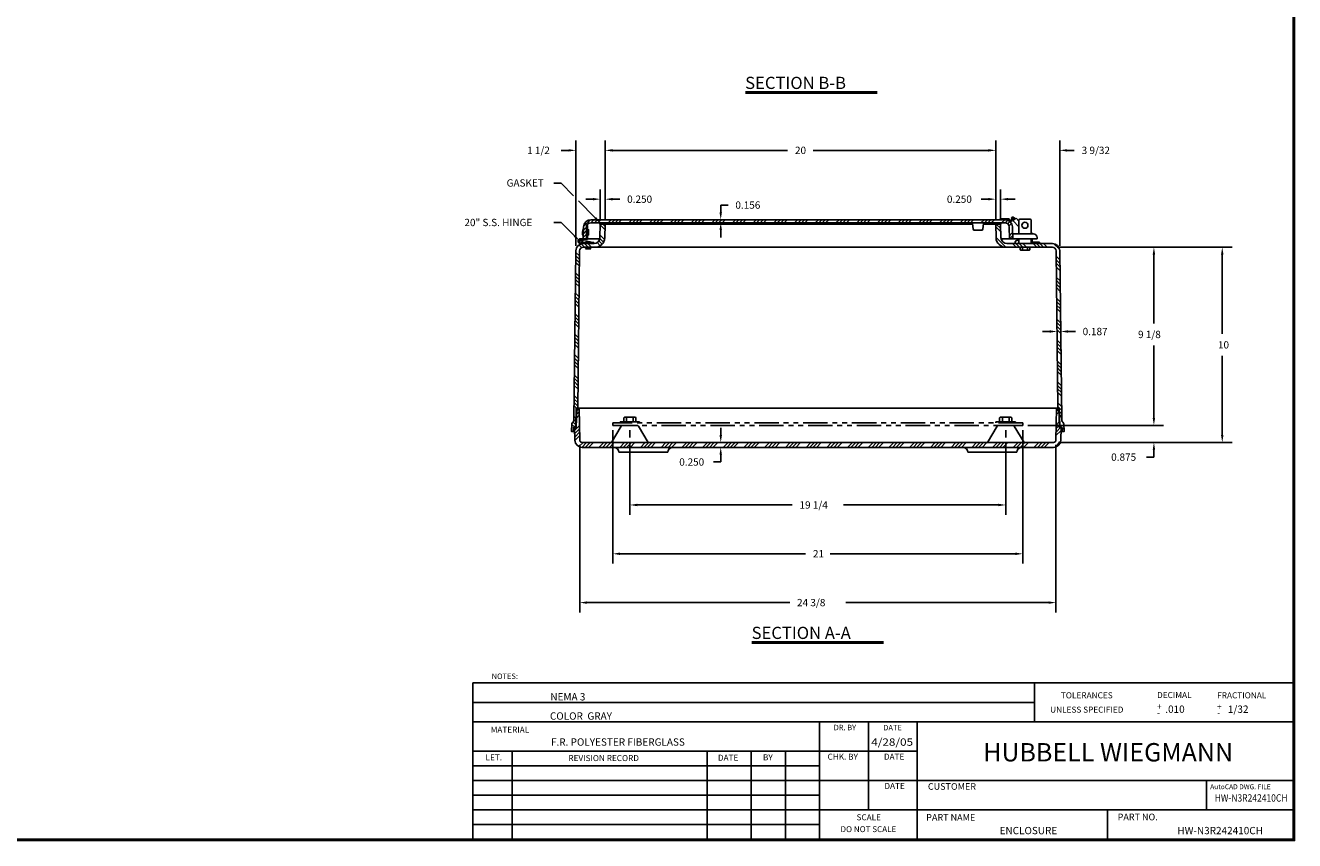
# Model space of a CAD drawing. Extents: x 0 to 128, y 0 to 84.
# Drawn here: x 63 to 128, y 0 to 42 of the extents above; entities that cross this region are included whole.
import ezdxf
from ezdxf.enums import TextEntityAlignment as Align

# ---------------------------------------------------------------- set-up
doc = ezdxf.new("R2010")
doc.units = 0
doc.header["$MEASUREMENT"] = 0
doc.linetypes.add('PHANTOM', pattern=[2.5, 1.25, -0.25, 0.25, -0.25, 0.25, -0.25])
doc.layers.get('0').update_dxf_attribs({"linetype": 'CONTINUOUS'})
for name, color, linetype in [('DIM', 3, 'CONTINUOUS'), ('HATCH', 4, 'CONTINUOUS'), ('TITLE', 1, 'CONTINUOUS')]:
    doc.layers.add(name, color=color, linetype=linetype)
doc.styles.add('COMPLEX', font='ROMANC')
doc.styles.add('ITALIC', font='txt')
doc.styles.add('STYLE1', font='swiss.ttf')
doc.dimstyles.get("Standard").update_dxf_attribs({"dimtxt": 0.18, "dimasz": 0.18, "dimexe": 0.18, "dimexo": 0.0625, "dimgap": 0.09, "dimtad": 0, "dimtih": 1, "dimtoh": 1, "dimdec": 4, "dimzin": 0, "dimdsep": 46, "dimtxsty": 'STANDARD', "dimcen": 0.09, "dimadec": 0, "dimazin": 0, "dimtfac": 1, "dimtdec": 4, "dimtofl": 0, "dimtmove": 0, "dimatfit": 3, "dimfxl": 1, "dimtolj": 1, "dimtzin": 0, "dimarcsym": 0})

# ---------------------------------------------------------------- blocks, each defined once
blk = doc.blocks.new('SBBTX')
for p, q in [((-0.842, 0.02), (0.842, 0.02)), ((-0.842, 0), (0.842, 0))]:
    blk.add_line(p, q)
at = {"style": 'COMPLEX'}
blk.add_text('SECTION B-B', height=0.156, dxfattribs=at).set_placement((-0.846, 0.055))
blk = doc.blocks.new('SAATX')
for p, q in [((-0.842, 0.02), (0.842, 0.02)), ((-0.842, 0), (0.842, 0))]:
    blk.add_line(p, q)
at = {"style": 'COMPLEX'}
blk.add_text('SECTION A-A', height=0.156, dxfattribs=at).set_placement((-0.846, 0.055))
blk = doc.blocks.new('*X10')
at = {"color": 0}
for p, q in [((14.687, 7.085), (14.817, 7.215)), ((39.261, 7.087), (39.389, 7.216)), ((14.677, 6.722), (14.823, 6.868)), ((14.682, 6.904), (14.82, 7.042)), ((39.248, 6.368), (39.407, 6.527)), ((39.257, 6.907), (39.394, 7.044)), ((14.578, 6.093), (14.832, 6.347)), ((14.584, 5.922), (14.835, 6.173)), ((14.59, 5.751), (14.838, 5.999)), ((39.239, 5.828), (39.501, 6.09)), ((39.242, 6.008), (39.461, 6.227)), ((39.245, 6.188), (39.412, 6.355)), ((14.596, 5.581), (14.841, 5.825)), ((14.809, 5.263), (15.023, 5.477)), ((14.95, 5.227), (15.199, 5.477)), ((15.126, 5.227), (15.376, 5.477)), ((15.303, 5.227), (15.553, 5.477)), ((15.833, 5.227), (16.083, 5.477)), ((16.01, 5.227), (16.26, 5.477)), ((16.187, 5.227), (16.437, 5.477)), ((16.364, 5.227), (16.614, 5.477)), ((16.894, 5.227), (17.144, 5.477)), ((17.071, 5.227), (17.321, 5.477)), ((17.247, 5.227), (17.497, 5.477)), ((17.424, 5.227), (17.674, 5.477)), ((17.955, 5.227), (18.205, 5.477)), ((18.131, 5.227), (18.381, 5.477)), ((18.308, 5.227), (18.558, 5.477)), ((18.485, 5.227), (18.735, 5.477)), ((19.015, 5.227), (19.265, 5.477)), ((19.192, 5.227), (19.442, 5.477)), ((19.369, 5.227), (19.619, 5.477)), ((19.546, 5.227), (19.796, 5.477)), ((20.076, 5.227), (20.326, 5.477)), ((20.253, 5.227), (20.503, 5.477)), ((20.429, 5.227), (20.679, 5.477)), ((20.606, 5.227), (20.856, 5.477)), ((21.136, 5.227), (21.386, 5.477)), ((21.313, 5.227), (21.563, 5.477)), ((21.49, 5.227), (21.74, 5.477)), ((21.667, 5.227), (21.917, 5.477)), ((22.197, 5.227), (22.447, 5.477)), ((22.374, 5.227), (22.624, 5.477)), ((22.551, 5.227), (22.801, 5.477)), ((22.727, 5.227), (22.977, 5.477)), ((23.258, 5.227), (23.508, 5.477)), ((23.435, 5.227), (23.685, 5.477)), ((23.611, 5.227), (23.861, 5.477)), ((23.788, 5.227), (24.038, 5.477)), ((24.318, 5.227), (24.568, 5.477)), ((24.495, 5.227), (24.745, 5.477)), ((24.672, 5.227), (24.922, 5.477)), ((24.849, 5.227), (25.099, 5.477)), ((25.379, 5.227), (25.629, 5.477)), ((25.556, 5.227), (25.806, 5.477)), ((25.733, 5.227), (25.983, 5.477)), ((25.909, 5.227), (26.159, 5.477)), ((26.44, 5.227), (26.69, 5.477)), ((26.617, 5.227), (26.867, 5.477)), ((26.793, 5.227), (27.043, 5.477)), ((26.97, 5.227), (27.22, 5.477)), ((27.5, 5.227), (27.75, 5.477)), ((27.677, 5.227), (27.927, 5.477)), ((27.854, 5.227), (28.104, 5.477)), ((28.031, 5.227), (28.281, 5.477)), ((28.561, 5.227), (28.811, 5.477)), ((28.738, 5.227), (28.988, 5.477)), ((28.915, 5.227), (29.165, 5.477)), ((29.091, 5.227), (29.341, 5.477)), ((29.622, 5.227), (29.872, 5.477)), ((29.799, 5.227), (30.049, 5.477)), ((29.975, 5.227), (30.225, 5.477)), ((30.152, 5.227), (30.402, 5.477)), ((30.682, 5.227), (30.932, 5.477)), ((30.859, 5.227), (31.109, 5.477)), ((31.036, 5.227), (31.286, 5.477)), ((31.213, 5.227), (31.463, 5.477)), ((31.743, 5.227), (31.993, 5.477)), ((31.92, 5.227), (32.17, 5.477)), ((32.097, 5.227), (32.347, 5.477)), ((32.273, 5.227), (32.523, 5.477)), ((32.804, 5.227), (33.054, 5.477)), ((32.981, 5.227), (33.231, 5.477)), ((33.157, 5.227), (33.407, 5.477)), ((33.334, 5.227), (33.584, 5.477)), ((33.864, 5.227), (34.114, 5.477)), ((34.041, 5.227), (34.291, 5.477)), ((34.218, 5.227), (34.468, 5.477)), ((34.395, 5.227), (34.645, 5.477)), ((34.925, 5.227), (35.175, 5.477)), ((35.102, 5.227), (35.352, 5.477)), ((35.279, 5.227), (35.529, 5.477)), ((35.455, 5.227), (35.705, 5.477)), ((35.986, 5.227), (36.236, 5.477)), ((36.163, 5.227), (36.413, 5.477)), ((36.339, 5.227), (36.589, 5.477)), ((36.516, 5.227), (36.766, 5.477)), ((37.046, 5.227), (37.296, 5.477)), ((37.223, 5.227), (37.473, 5.477)), ((37.4, 5.227), (37.65, 5.477)), ((37.577, 5.227), (37.827, 5.477)), ((38.107, 5.227), (38.357, 5.477)), ((38.284, 5.227), (38.534, 5.477)), ((38.461, 5.227), (38.711, 5.477)), ((38.637, 5.227), (38.887, 5.477)), ((39.173, 5.232), (39.478, 5.537))]:
    blk.add_line(p, q, dxfattribs=at)
blk = doc.blocks.new('NHINGE')
for p, q in [((0.315, 0.794), (0.315, 0.119)), ((0.365, 0.794), (0.315, 0.794)), ((0.365, 0.794), (0.365, 0.1)), ((0.315, 0.119), (0.003, 0.119)), ((0.334, 0.069), (0.1, 0.069)), ((0.69, -0.121), (0.003, -0.121)), ((0.69, -0.071), (0.1, -0.071)), ((0.69, -0.121), (0.69, -0.071))]:
    blk.add_line(p, q)
for radius in [0.12, 0.0575]:
    blk.add_circle((0.003, -0.001), radius)
blk.add_arc((0.334, 0.1), 0.0312, 270, 0)
blk = doc.blocks.new('*X15')
at = {"color": 0}
for p, q in [((89.586, 31.073), (89.748, 31.235)), ((89.592, 31.256), (89.946, 31.609)), ((89.967, 31.454), (90.123, 31.61)), ((90.144, 31.454), (90.3, 31.61)), ((90.321, 31.454), (90.477, 31.61)), ((90.851, 31.454), (91.007, 31.61)), ((91.028, 31.454), (91.184, 31.61)), ((91.204, 31.454), (91.36, 31.61)), ((91.381, 31.454), (91.537, 31.61)), ((91.912, 31.454), (92.068, 31.61)), ((92.088, 31.454), (92.244, 31.61)), ((92.265, 31.454), (92.421, 31.61)), ((92.442, 31.454), (92.598, 31.61)), ((92.972, 31.454), (93.128, 31.61)), ((93.149, 31.454), (93.305, 31.61)), ((93.326, 31.454), (93.482, 31.61)), ((93.503, 31.454), (93.659, 31.61)), ((94.033, 31.454), (94.189, 31.61)), ((94.21, 31.454), (94.366, 31.61)), ((94.386, 31.454), (94.542, 31.61)), ((94.563, 31.454), (94.719, 31.61)), ((95.094, 31.454), (95.25, 31.61)), ((95.27, 31.454), (95.426, 31.61)), ((95.447, 31.454), (95.603, 31.61)), ((95.624, 31.454), (95.78, 31.61)), ((96.154, 31.454), (96.31, 31.61)), ((96.331, 31.454), (96.487, 31.61)), ((96.508, 31.454), (96.664, 31.61)), ((96.685, 31.454), (96.841, 31.61)), ((97.215, 31.454), (97.371, 31.61)), ((97.392, 31.454), (97.548, 31.61)), ((97.568, 31.454), (97.724, 31.61)), ((97.745, 31.454), (97.901, 31.61)), ((98.276, 31.454), (98.432, 31.61)), ((98.452, 31.454), (98.608, 31.61)), ((98.629, 31.454), (98.785, 31.61)), ((98.806, 31.454), (98.962, 31.61)), ((99.336, 31.454), (99.492, 31.61)), ((99.513, 31.454), (99.669, 31.61)), ((99.69, 31.454), (99.846, 31.61)), ((99.867, 31.454), (100.023, 31.61)), ((100.397, 31.454), (100.553, 31.61)), ((100.574, 31.454), (100.73, 31.61)), ((100.75, 31.454), (100.906, 31.61)), ((100.927, 31.454), (101.083, 31.61)), ((101.458, 31.454), (101.614, 31.61)), ((101.634, 31.454), (101.79, 31.61)), ((101.811, 31.454), (101.967, 31.61)), ((101.988, 31.454), (102.144, 31.61)), ((102.518, 31.454), (102.674, 31.61)), ((102.695, 31.454), (102.851, 31.61)), ((102.872, 31.454), (103.028, 31.61)), ((103.049, 31.454), (103.205, 31.61)), ((103.579, 31.454), (103.735, 31.61)), ((103.756, 31.454), (103.912, 31.61)), ((103.932, 31.454), (104.088, 31.61)), ((104.109, 31.454), (104.265, 31.61)), ((104.64, 31.454), (104.796, 31.61)), ((104.816, 31.454), (104.972, 31.61)), ((104.993, 31.454), (105.149, 31.61)), ((105.17, 31.454), (105.326, 31.61)), ((105.7, 31.454), (105.856, 31.61)), ((105.877, 31.454), (106.033, 31.61)), ((106.054, 31.454), (106.21, 31.61)), ((106.231, 31.454), (106.387, 31.61)), ((106.761, 31.454), (106.917, 31.61)), ((106.938, 31.454), (107.094, 31.61)), ((107.114, 31.454), (107.27, 31.61)), ((107.291, 31.454), (107.447, 31.61)), ((107.822, 31.454), (107.978, 31.61)), ((107.998, 31.454), (108.154, 31.61)), ((108.175, 31.454), (108.331, 31.61)), ((108.352, 31.454), (108.508, 31.61)), ((108.882, 31.454), (109.038, 31.61)), ((109.059, 31.454), (109.215, 31.61)), ((109.236, 31.454), (109.392, 31.61)), ((109.412, 31.454), (109.568, 31.61)), ((109.943, 31.454), (110.099, 31.61)), ((110.12, 31.454), (110.276, 31.61)), ((110.296, 31.454), (110.452, 31.61)), ((110.473, 31.454), (110.629, 31.61)), ((111.003, 31.454), (111.159, 31.61)), ((111.18, 31.454), (111.311, 31.584)), ((111.31, 31.407), (111.421, 31.518)), ((111.382, 31.303), (111.501, 31.421)), ((89.573, 30.706), (89.744, 30.878)), ((89.579, 30.89), (89.746, 31.056)), ((111.397, 30.787), (111.56, 30.95)), ((111.421, 30.634), (111.566, 30.779))]:
    blk.add_line(p, q, dxfattribs=at)
blk = doc.blocks.new('*D16')
at = {"color": 0, "linetype": 'ByBlock'}
for p, q in [((90.448, 31.64), (90.448, 33.162)), ((90.698, 31.64), (90.698, 33.162)), ((90.073, 32.662), (89.698, 32.662)), ((91.073, 32.662), (91.448, 32.662))]:
    blk.add_line(p, q, dxfattribs=at)
for points in [[(90.073, 32.599), (90.073, 32.724), (90.448, 32.662)], [(91.073, 32.599), (91.073, 32.724), (90.698, 32.662)]]:
    blk.add_solid(points, dxfattribs=at)
blk.add_text('0.250', height=0.375, dxfattribs=at).set_placement((91.823, 32.474))
blk = doc.blocks.new('*D17')
at = {"color": 0, "linetype": 'ByBlock'}
for p, q in [((110.698, 31.64), (110.698, 33.162)), ((110.948, 31.64), (110.948, 33.162)), ((110.323, 32.662), (109.948, 32.662)), ((111.323, 32.662), (111.698, 32.662))]:
    blk.add_line(p, q, dxfattribs=at)
for points in [[(110.323, 32.599), (110.323, 32.724), (110.698, 32.662)], [(111.323, 32.599), (111.323, 32.724), (110.948, 32.662)]]:
    blk.add_solid(points, dxfattribs=at)
blk.add_text('0.250', height=0.375, dxfattribs=at).set_placement((108.198, 32.474))
blk = doc.blocks.new('*D46')
at = {"color": 0, "linetype": 'ByBlock'}
for p, q in [((89.198, 30.458), (89.198, 35.85)), ((90.698, 31.828), (90.698, 35.85)), ((88.823, 35.35), (88.448, 35.35)), ((91.073, 35.35), (91.448, 35.35))]:
    blk.add_line(p, q, dxfattribs=at)
for points in [[(88.823, 35.287), (88.823, 35.412), (89.198, 35.35)], [(91.073, 35.287), (91.073, 35.412), (90.698, 35.35)]]:
    blk.add_solid(points, dxfattribs=at)
blk.add_text('1 1/2', height=0.375, dxfattribs=at).set_placement((86.698, 35.162))
blk = doc.blocks.new('*D45')
at = {"color": 0, "linetype": 'ByBlock'}
for p, q in [((90.698, 31.828), (90.698, 35.85)), ((110.698, 31.828), (110.698, 35.85)), ((91.073, 35.35), (100.042, 35.35)), ((110.323, 35.35), (101.354, 35.35))]:
    blk.add_line(p, q, dxfattribs=at)
for points in [[(91.073, 35.287), (91.073, 35.412), (90.698, 35.35)], [(110.323, 35.287), (110.323, 35.412), (110.698, 35.35)]]:
    blk.add_solid(points, dxfattribs=at)
blk.add_text('20', height=0.375, dxfattribs=at).set_placement((100.417, 35.162))
blk = doc.blocks.new('*D49')
at = {"color": 0, "linetype": 'ByBlock'}
for p, q in [((91.961, 20.39), (91.961, 16.689)), ((111.211, 20.39), (111.211, 16.689)), ((92.336, 17.189), (100.273, 17.189)), ((110.836, 17.189), (102.898, 17.189))]:
    blk.add_line(p, q, dxfattribs=at)
for points in [[(92.336, 17.127), (92.336, 17.252), (91.961, 17.189)], [(110.836, 17.127), (110.836, 17.252), (111.211, 17.189)]]:
    blk.add_solid(points, dxfattribs=at)
blk.add_text('19 1/4', height=0.375, dxfattribs=at).set_placement((100.648, 17.002))
blk = doc.blocks.new('*D51')
at = {"color": 0, "linetype": 'ByBlock'}
for p, q in [((89.391, 20.261), (89.391, 11.689)), ((113.781, 20.261), (113.781, 11.689)), ((89.766, 12.189), (100.148, 12.189)), ((113.406, 12.189), (103.023, 12.189))]:
    blk.add_line(p, q, dxfattribs=at)
for points in [[(89.766, 12.127), (89.766, 12.252), (89.391, 12.189)], [(113.406, 12.127), (113.406, 12.252), (113.781, 12.189)]]:
    blk.add_solid(points, dxfattribs=at)
blk.add_text('24 3/8', height=0.375, dxfattribs=at).set_placement((100.523, 12.002))
blk = doc.blocks.new('*D47')
at = {"color": 0, "linetype": 'ByBlock'}
for p, q in [((113.849, 30.39), (122.8, 30.39)), ((122.3, 30.015), (122.3, 25.953)), ((122.3, 20.765), (122.3, 24.828)), ((113.906, 20.39), (122.8, 20.39))]:
    blk.add_line(p, q, dxfattribs=at)
for points in [[(122.362, 30.015), (122.237, 30.015), (122.3, 30.39)], [(122.362, 20.765), (122.237, 20.765), (122.3, 20.39)]]:
    blk.add_solid(points, dxfattribs=at)
blk.add_text('10', height=0.375, dxfattribs=at).set_placement((122.081, 25.203))
blk = doc.blocks.new('*D50')
at = {"color": 0, "linetype": 'ByBlock'}
for p, q in [((91.086, 21.015), (91.086, 14.189)), ((112.086, 21.015), (112.086, 14.189)), ((91.461, 14.689), (100.961, 14.689)), ((111.711, 14.689), (102.211, 14.689))]:
    blk.add_line(p, q, dxfattribs=at)
for points in [[(91.461, 14.627), (91.461, 14.752), (91.086, 14.689)], [(111.711, 14.627), (111.711, 14.752), (112.086, 14.689)]]:
    blk.add_solid(points, dxfattribs=at)
blk.add_text('21', height=0.375, dxfattribs=at).set_placement((101.336, 14.502))
blk = doc.blocks.new('*D48')
at = {"color": 0, "linetype": 'ByBlock'}
for p, q in [((113.849, 30.39), (119.3, 30.39)), ((118.8, 30.015), (118.8, 26.484)), ((118.8, 21.64), (118.8, 25.359)), ((112.336, 21.265), (119.3, 21.265))]:
    blk.add_line(p, q, dxfattribs=at)
for points in [[(118.862, 30.015), (118.737, 30.015), (118.8, 30.39)], [(118.862, 21.64), (118.737, 21.64), (118.8, 21.265)]]:
    blk.add_solid(points, dxfattribs=at)
blk.add_text('9 1/8', height=0.375, dxfattribs=at).set_placement((117.987, 25.734))
blk = doc.blocks.new('*D28')
at = {"color": 0, "linetype": 'ByBlock'}
for p, q in [((118.8, 21.64), (118.8, 22.015)), ((112.336, 21.265), (119.3, 21.265)), ((113.906, 20.39), (119.3, 20.39)), ((118.8, 19.64), (118.425, 19.64)), ((118.8, 20.015), (118.8, 19.64))]:
    blk.add_line(p, q, dxfattribs=at)
for points in [[(118.862, 21.64), (118.737, 21.64), (118.8, 21.265)], [(118.862, 20.015), (118.737, 20.015), (118.8, 20.39)]]:
    blk.add_solid(points, dxfattribs=at)
blk.add_text('0.875', height=0.375, dxfattribs=at).set_placement((116.612, 19.452))
blk = doc.blocks.new('*X21')
at = {"color": 0}
for p, q in [((90.69, 31.286), (90.447, 31.529)), ((90.695, 31.458), (90.575, 31.578)), ((89.641, 30.39), (89.468, 30.563)), ((89.818, 30.39), (89.63, 30.578)), ((89.995, 30.39), (89.807, 30.578)), ((90.447, 30.468), (90.287, 30.628)), ((90.544, 30.548), (90.376, 30.716)), ((90.618, 30.65), (90.426, 30.843)), ((90.667, 30.778), (90.433, 31.012)), ((89.38, 29.767), (89.195, 29.952)), ((89.382, 29.942), (89.197, 30.127)), ((89.486, 30.369), (89.35, 30.504)), ((89.376, 29.418), (89.191, 29.603)), ((89.378, 29.593), (89.193, 29.778)), ((89.366, 28.544), (89.18, 28.73)), ((89.368, 28.719), (89.183, 28.904)), ((89.37, 28.894), (89.185, 29.079)), ((89.357, 27.846), (89.172, 28.031)), ((89.364, 28.37), (89.178, 28.555)), ((89.351, 27.322), (89.166, 27.507)), ((89.353, 27.496), (89.168, 27.681)), ((89.355, 27.671), (89.17, 27.856)), ((89.343, 26.623), (89.158, 26.808)), ((89.345, 26.797), (89.16, 26.983)), ((89.339, 26.273), (89.154, 26.458)), ((89.341, 26.448), (89.156, 26.633)), ((89.326, 25.225), (89.141, 25.41)), ((89.328, 25.4), (89.143, 25.585)), ((89.33, 25.575), (89.145, 25.76)), ((89.332, 25.749), (89.147, 25.934)), ((89.318, 24.526), (89.133, 24.711)), ((89.32, 24.701), (89.135, 24.886)), ((89.314, 24.177), (89.129, 24.362)), ((89.316, 24.352), (89.131, 24.537)), ((89.303, 23.304), (89.118, 23.488)), ((89.305, 23.478), (89.12, 23.663)), ((89.307, 23.653), (89.122, 23.838)), ((89.295, 22.605), (89.11, 22.79)), ((89.301, 23.129), (89.116, 23.314)), ((89.229, 22.14), (89.104, 22.266)), ((89.291, 22.255), (89.106, 22.44)), ((89.293, 22.43), (89.108, 22.615)), ((89.193, 21.469), (89.095, 21.567)), ((89.199, 21.64), (89.098, 21.741)), ((89.137, 21.171), (88.98, 21.329)), ((89.187, 21.298), (89.051, 21.435))]:
    blk.add_line(p, q, dxfattribs=at)
blk = doc.blocks.new('*X22')
at = {"color": 0}
for p, q in [((110.959, 31.17), (110.702, 31.426)), ((110.954, 31.351), (110.727, 31.578)), ((110.949, 31.533), (110.904, 31.578)), ((111.208, 30.391), (110.716, 30.882)), ((110.961, 30.461), (110.787, 30.635)), ((111.738, 30.39), (111.551, 30.578)), ((111.915, 30.39), (111.727, 30.578)), ((112.092, 30.39), (111.904, 30.578)), ((112.268, 30.39), (112.081, 30.578)), ((112.799, 30.39), (112.611, 30.578)), ((112.975, 30.39), (112.788, 30.578)), ((113.152, 30.39), (112.965, 30.578)), ((113.329, 30.39), (113.142, 30.578)), ((113.965, 30.285), (113.681, 30.569)), ((113.979, 29.74), (113.789, 29.93)), ((113.981, 29.561), (113.792, 29.751)), ((113.983, 29.382), (113.794, 29.572)), ((113.986, 29.204), (113.796, 29.393)), ((113.992, 28.667), (113.802, 28.856)), ((113.994, 28.488), (113.804, 28.678)), ((113.996, 28.309), (113.807, 28.499)), ((113.998, 28.13), (113.809, 28.32)), ((114.005, 27.593), (113.815, 27.783)), ((114.007, 27.415), (113.817, 27.604)), ((114.009, 27.236), (113.819, 27.425)), ((114.011, 27.057), (113.822, 27.246)), ((114.017, 26.52), (113.828, 26.71)), ((114.02, 26.341), (113.83, 26.531)), ((114.022, 26.162), (113.832, 26.352)), ((114.024, 25.983), (113.834, 26.173)), ((114.03, 25.447), (113.841, 25.636)), ((114.032, 25.268), (113.843, 25.457)), ((114.034, 25.089), (113.845, 25.278)), ((114.037, 24.91), (113.847, 25.099)), ((114.043, 24.373), (113.854, 24.563)), ((114.045, 24.194), (113.856, 24.384)), ((114.047, 24.015), (113.858, 24.205)), ((114.049, 23.837), (113.86, 24.026)), ((114.056, 23.3), (113.866, 23.489)), ((114.058, 23.121), (113.868, 23.31)), ((114.06, 22.942), (113.871, 23.131)), ((114.062, 22.763), (113.873, 22.952)), ((114.068, 22.226), (113.879, 22.416)), ((114.071, 22.048), (113.881, 22.237)), ((114.073, 21.869), (113.961, 21.981)), ((114.075, 21.69), (113.967, 21.797)), ((114.079, 21.155), (113.995, 21.239)), ((114.202, 21.032), (114.098, 21.136)), ((114.105, 20.952), (114.105, 20.953))]:
    blk.add_line(p, q, dxfattribs=at)
blk = doc.blocks.new('*D25')
at = {"color": 0, "linetype": 'ByBlock'}
for p, q in [((96.615, 20.765), (96.615, 21.14)), ((96.865, 20.39), (97.115, 20.39)), ((96.615, 19.765), (96.615, 19.39)), ((96.865, 20.14), (97.115, 20.14)), ((96.615, 19.39), (96.24, 19.39))]:
    blk.add_line(p, q, dxfattribs=at)
for points in [[(96.677, 20.765), (96.552, 20.765), (96.615, 20.39)], [(96.677, 19.765), (96.552, 19.765), (96.615, 20.14)]]:
    blk.add_solid(points, dxfattribs=at)
blk.add_text('0.250', height=0.375, dxfattribs=at).set_placement((94.49, 19.202))
blk = doc.blocks.new('*D26')
at = {"color": 0, "linetype": 'ByBlock'}
for p, q in [((96.615, 32.173), (96.615, 32.548)), ((96.615, 32.548), (96.99, 32.548)), ((96.615, 31.267), (96.615, 30.892)), ((96.865, 31.798), (97.115, 31.798)), ((96.865, 31.642), (97.115, 31.642))]:
    blk.add_line(p, q, dxfattribs=at)
for points in [[(96.677, 32.173), (96.552, 32.173), (96.615, 31.798)], [(96.677, 31.267), (96.552, 31.267), (96.615, 31.642)]]:
    blk.add_solid(points, dxfattribs=at)
blk.add_text('0.156', height=0.375, dxfattribs=at).set_placement((97.365, 32.36))
blk = doc.blocks.new('*D27')
at = {"color": 0, "linetype": 'ByBlock'}
for p, q in [((113.464, 25.804), (113.089, 25.804)), ((113.839, 25.554), (113.839, 25.304)), ((114.026, 25.554), (114.026, 25.304)), ((114.401, 25.804), (114.776, 25.804))]:
    blk.add_line(p, q, dxfattribs=at)
for points in [[(113.464, 25.742), (113.464, 25.867), (113.839, 25.804)], [(114.401, 25.742), (114.401, 25.867), (114.026, 25.804)]]:
    blk.add_solid(points, dxfattribs=at)
blk.add_text('0.187', height=0.375, dxfattribs=at).set_placement((115.151, 25.617))
blk = doc.blocks.new('*D52')
at = {"color": 0, "linetype": 'ByBlock'}
for p, q in [((110.698, 31.828), (110.698, 35.85)), ((113.974, 30.458), (113.974, 35.85)), ((110.323, 35.35), (109.948, 35.35)), ((114.349, 35.35), (114.724, 35.35))]:
    blk.add_line(p, q, dxfattribs=at)
for points in [[(110.323, 35.287), (110.323, 35.412), (110.698, 35.35)], [(114.349, 35.287), (114.349, 35.412), (113.974, 35.35)]]:
    blk.add_solid(points, dxfattribs=at)
blk.add_text('3 9/32', height=0.375, dxfattribs=at).set_placement((115.099, 35.162))

msp = doc.modelspace()

# ---------------------------------------------------------------- linework, layer by layer
for p, q in [((113.48218, 31.87358), (113.52183, 31.91351)), ((113.48218, 31.87358), (113.51786, 31.83856)), ((113.51786, 31.83856), (113.55535, 31.87631)), ((113.64769, 31.79403), (113.57762, 31.87522)), ((113.59285, 31.74459), (113.74146, 31.87856)), ((113.68487, 31.82755), (113.61461, 31.90897)), ((113.87613, 31.72888), (113.74146, 31.87856)), ((92.40607, 31.62085), (92.40309, 31.64198)), ((92.44126, 31.57793), (92.40607, 31.62085)), ((92.69134, 31.57793), (92.72653, 31.62085)), ((92.69134, 31.57793), (111.5076, 31.57793)), ((92.72653, 31.62085), (92.7295, 31.64198)), ((111.52874, 31.32428), (111.50704, 31.58467)), ((111.59103, 31.26698), (111.97601, 31.26698)), ((112.03829, 31.32428), (112.05999, 31.58467)), ((112.05943, 31.57793), (112.69143, 31.57793)), ((112.65624, 31.62085), (112.65327, 31.64198)), ((112.69143, 31.57793), (112.65624, 31.62085)), ((112.91807, 31.84798), (112.91807, 31.79798)), ((112.91807, 31.84798), (113.35562, 31.84798)), ((112.91807, 31.79798), (113.33521, 31.79798)), ((112.94152, 31.57793), (112.97671, 31.62085)), ((112.97671, 31.62085), (112.97968, 31.64198)), ((113.38687, 31.80535), (113.38687, 31.81673)), ((113.49862, 31.79798), (113.53385, 31.83751)), ((113.55718, 31.84798), (113.56567, 31.84798)), ((113.56823, 31.79798), (113.5817, 31.81601)), ((113.87613, 31.4344), (113.59285, 31.74459)), ((113.87613, 31.78848), (113.87613, 31.07248)), ((114.46113, 31.82848), (113.91613, 31.82848)), ((114.50113, 31.78848), (114.50113, 31.07248)), ((91.62816, 30.63248), (92.00316, 30.63248)), ((91.7857, 30.82248), (92.41568, 30.82248)), ((112.96709, 30.82248), (113.39166, 30.82248)), ((113.56427, 30.82248), (114.81185, 30.82248)), ((113.61585, 31.07248), (114.62446, 31.07248)), ((113.68015, 30.65048), (113.68015, 30.57848)), ((113.87613, 30.78318), (113.70699, 30.69479)), ((113.87613, 30.82248), (113.87613, 30.57793)), ((114.58679, 31.07248), (114.50113, 31.16668)), ((114.50113, 30.82248), (114.50113, 30.57793)), ((114.55515, 30.82248), (114.55515, 30.57848)), ((114.55515, 30.65048), (114.93015, 30.65048)), ((114.81185, 30.89152), (114.81185, 30.82248)), ((114.93015, 30.65048), (114.93015, 30.57848)), ((91.56632, 30.39043), (92.12098, 30.39043)), ((91.68266, 30.31043), (91.71412, 30.34991)), ((91.68266, 30.31043), (91.94866, 30.31043)), ((91.71412, 30.34991), (91.72266, 30.39043)), ((91.91804, 30.35534), (91.90866, 30.39043)), ((91.94866, 30.31043), (91.91804, 30.35534)), ((92.1732, 30.39043), (113.20958, 30.39043)), ((113.93863, 30.39043), (113.93863, 30.25043)), ((113.93863, 30.39043), (114.43863, 30.39043)), ((113.93863, 30.25043), (113.95863, 30.23043)), ((113.95863, 30.23043), (114.41863, 30.23043)), ((114.03863, 30.23043), (114.05863, 30.25043)), ((114.05863, 30.39043), (114.05863, 30.25043)), ((114.05863, 30.25043), (114.07863, 30.23043)), ((114.29863, 30.23043), (114.31863, 30.25043)), ((114.31863, 30.39043), (114.31863, 30.25043)), ((114.31863, 30.25043), (114.33863, 30.23043)), ((114.41863, 30.23043), (114.43863, 30.25043)), ((114.43863, 30.39043), (114.43863, 30.25043)), ((91.28256, 22.13993), (115.87578, 22.13993)), ((91.35587, 22.13993), (115.80246, 22.13993)), ((93.67292, 21.68494), (93.64167, 21.65369)), ((93.64167, 21.44994), (93.64167, 21.65369)), ((93.67292, 21.68494), (94.23542, 21.68494)), ((93.78417, 21.44994), (93.78417, 21.68494)), ((94.12417, 21.44994), (94.12417, 21.68494)), ((94.26667, 21.65369), (94.23542, 21.68494)), ((94.26667, 21.44994), (94.26667, 21.65369)), ((112.92292, 21.68494), (112.89167, 21.65369)), ((112.89167, 21.44994), (112.89167, 21.65369)), ((112.92292, 21.68494), (113.48542, 21.68494)), ((113.03417, 21.44994), (113.03417, 21.68494)), ((113.37417, 21.44994), (113.37417, 21.68494)), ((113.51667, 21.65369), (113.48542, 21.68494)), ((113.51667, 21.44994), (113.51667, 21.65369)), ((93.51667, 21.23345), (93.01667, 20.38994)), ((93.45417, 21.44994), (94.45417, 21.44994)), ((93.45417, 21.38994), (93.45417, 21.44994)), ((93.57094, 21.26494), (94.3374, 21.26494)), ((94.39166, 21.23345), (94.89167, 20.38994)), ((94.45417, 21.38994), (94.45417, 21.44994)), ((112.76667, 21.23345), (112.26667, 20.38994)), ((112.70417, 21.44994), (113.70417, 21.44994)), ((112.70417, 21.38994), (112.70417, 21.44994)), ((112.82094, 21.26494), (113.5874, 21.26494)), ((113.64166, 21.23345), (114.14167, 20.38994)), ((113.70417, 21.38994), (113.70417, 21.44994)), ((93.39167, 19.88994), (95.89167, 19.88994)), ((111.26667, 19.88994), (113.76667, 19.88994))]:
    msp.add_line(p, q)
for points in [[(92.67289, 30.87298, -0.40402623), (92.1732, 30.39043), (91.56632, 30.39043, 0.41025489), (91.37884, 30.20547), (91.28256, 22.13993), (91.20983, 22.13993), (91.17891, 21.25454), (91.1214, 21.15493), (91.06737, 21.15493), (91.06029, 20.95243), (90.96023, 20.95243), (90.97367, 21.33721, -0.21651512), (90.99669, 21.38351, 0.22211511), (91.08889, 21.57404), (91.19136, 30.208, -0.41025489), (91.56632, 30.57793), (92.11066, 30.57793, 0.40402623), (92.42297, 30.87952), (92.44126, 31.57793), (92.69134, 31.57793), (92.67288, 30.87298)], [(112.70988, 30.87298, 0.40402623), (113.20958, 30.39043), (115.59205, 30.39043, -0.41025489), (115.77953, 30.20547), (115.87578, 22.13993), (115.94851, 22.13993), (115.97942, 21.25454), (116.03693, 21.15493), (116.09097, 21.15493), (116.09804, 20.95243), (116.1981, 20.95243), (116.18466, 21.33721, 0.21651512), (116.16164, 21.38351, -0.22211511), (116.06945, 21.57404), (115.96701, 30.208, 0.41025489), (115.59205, 30.57793), (113.27211, 30.57793, -0.40402623), (112.95981, 30.87952), (112.94152, 31.57793), (112.69143, 31.57793), (112.70989, 30.87298)], [(115.95467, 21.13994), (115.97451, 21.13994), (116.04533, 21.13994), (116.02304, 20.50186, -0.40402623), (115.64827, 20.13994), (91.51006, 20.13994, -0.40402623), (91.13529, 20.50186), (91.11302, 21.1397), (91.20366, 21.1397), (91.22985, 22.13993), (91.35587, 22.13993), (91.38431, 20.51104, 0.40509209), (91.50925, 20.38994), (115.64909, 20.38994, 0.40509209), (115.77403, 20.51104), (115.80246, 22.13993), (115.92848, 22.13993), (115.95466, 21.13994)]]:
    msp.add_lwpolyline(points, format="xyb")
msp.add_lwpolyline([(113.16741, 31.64198, -0.41165989), (113.3864, 31.42489), (113.39166, 30.82248), (113.56427, 30.82248), (113.54284, 31.43606, 0.40402623), (113.16807, 31.79798), (91.96009, 31.79798, 0.40402623), (91.58532, 31.43606), (91.56389, 30.82248), (91.7357, 30.82248), (91.74096, 31.42489, -0.41165989), (91.95995, 31.64198)], format="xyb", close=True)
msp.add_lwpolyline([(91.7857, 31.24945), (91.79897, 31.25299), (91.84388, 31.28362), (91.84388, 31.01762), (91.80439, 31.04908), (91.7857, 31.05302)])
at = {"linetype": 'PHANTOM'}
msp.add_lwpolyline([(114.07917, 21.38994), (93.07917, 21.38994), (93.07917, 21.26494), (114.07917, 21.26494)], close=True, dxfattribs=at)
msp.add_circle((114.18863, 31.51598), 0.156)
for centre, radius, start, end in [((113.56618, 31.86947), 0.0625, 39.2003082, 135.1995346), ((113.566, 31.86574), 0.015, 39.2003082, 135.1995346), ((91.90176, 31.14087), 0.37656, 148.1358913, 207.8641087), ((111.44476, 31.57948), 0.0625, 4.7636417, 90), ((111.59103, 31.32948), 0.0625, 184.7636417, 270), ((111.97601, 31.32948), 0.0625, 270, 355.2363583), ((112.12228, 31.57948), 0.0625, 90, 175.2363583), ((113.45172, 31.84644), 0.12619, 202.5850966, 337.4149034), ((113.35562, 31.81673), 0.03125, 0, 90), ((113.40687, 31.80535), 0.02, 180, 224.3426801), ((113.44274, 31.84041), 0.07016, 224.3426801, 322.7842876), ((113.55718, 31.81673), 0.03125, 90, 138.2981988), ((113.56567, 31.82798), 0.02, 323.2523298, 90), ((113.91613, 31.78848), 0.04, 90, 180), ((114.46113, 31.78848), 0.04, 360, 90), ((91.81566, 30.30591), 0.37656, 60.1371656, 119.8628344), ((113.61585, 31.13498), 0.0625, 182, 270), ((113.73015, 30.65048), 0.05, 117.5918496, 180), ((114.62446, 30.88498), 0.1875, 2, 90), ((93.57094, 21.20244), 0.0625, 90, 150.2551187), ((94.3374, 21.20244), 0.0625, 29.7448813, 90), ((112.82094, 21.20244), 0.0625, 90, 150.2551187), ((113.5874, 21.20244), 0.0625, 29.7448813, 90), ((93.14167, 19.88994), 0.25, 360, 90), ((96.14167, 19.88994), 0.25, 90, 180), ((111.01667, 19.88994), 0.25, 360, 90), ((114.01667, 19.88994), 0.25, 90, 180)]:
    msp.add_arc(centre, radius, start, end)
at = {"layer": 'DIM'}
for p, q in [((90.43422, 33.66312), (90.05922, 33.66312)), ((91.06636, 33.02274), (90.43422, 33.66312)), ((91.19136, 30.458), (91.19136, 33.6578)), ((92.18532, 31.88921), (91.31636, 32.76949)), ((90.43225, 31.65907), (90.05725, 31.65907)), ((91.12529, 30.9675), (90.43225, 31.65907)), ((93.95417, 21.01494), (93.95417, 20.63994)), ((113.20417, 21.01494), (113.20417, 20.63994))]:
    msp.add_line(p, q, dxfattribs=at)
for points in [[(92.2298, 31.93311), (92.14084, 31.8453), (92.44876, 31.62233)], [(91.16944, 31.01174), (91.08114, 30.92326), (91.39074, 30.70261)]]:
    msp.add_solid(points, dxfattribs=at)
at = {"layer": 'TITLE'}
for p, q in [((85.92, 8.08), (85.92, 0.08)), ((127.92, 8.08), (85.92, 8.08)), ((114.67, 7.08), (85.92, 7.08)), ((127.92, 6.08), (85.92, 6.08)), ((103.67, 6.08), (103.67, 0.08)), ((108.67, 4.58), (85.92, 4.58)), ((87.92, 4.58), (87.92, 0.08)), ((97.92, 4.58), (97.92, 0.08)), ((100.17, 4.58), (100.17, 0.08)), ((101.92, 4.58), (101.92, 0.08)), ((103.67, 3.83), (85.92, 3.83)), ((108.67, 3.08), (85.92, 3.08)), ((103.67, 2.33), (85.92, 2.33)), ((127.92, 1.58), (85.92, 1.58)), ((103.67, 0.83), (85.92, 0.83))]:
    msp.add_line(p, q, dxfattribs=at)
at = {"layer": 'TITLE', "color": 1}
for p, q in [((114.67, 8.08), (114.67, 6.08)), ((106.17, 6.08), (106.17, 1.58)), ((108.67, 6.08), (108.67, 0.08)), ((127.92, 3.08), (108.67, 3.08)), ((123.48959, 1.58), (123.48959, 3.08)), ((118.42, 1.58), (118.42, 0.08))]:
    msp.add_line(p, q, dxfattribs=at)
at = {"layer": 'TITLE'}
for points in [[(128, 83.5), (0, 83.5), (0, 0), (128, 0)], [(127.96, 83.46), (0.04, 83.46), (0.04, 0.04), (127.96, 0.04)], [(127.92, 83.42), (0.08, 83.42), (0.08, 0.08), (127.92, 0.08)]]:
    msp.add_lwpolyline(points, close=True, dxfattribs=at)

# ---------------------------------------------------------------- block references
msp.add_blockref('NHINGE', (91.42058, 30.70336))
at = {"layer": 'DIM', "xscale": 4, "yscale": 4, "zscale": 4}
for name, p in [('SBBTX', (103.24455, 38.27316)), ('SAATX', (103.57469, 10.10662))]:
    msp.add_blockref(name, p, dxfattribs=at)
at = {"layer": 'HATCH'}
for name, p in [('*X21', (1.99333, 0)), ('*X15', (1.99333, 0.188)), ('*X22', (1.99333, 0)), ('*X10', (76.53939, 14.91335))]:
    msp.add_blockref(name, p, dxfattribs=at)

# ---------------------------------------------------------------- texts
at = {"layer": 'DIM'}
for s, p in [('GASKET', (87.63937, 33.49301)), ('20" S.S. HINGE', (85.47991, 31.46829))]:
    msp.add_text(s, height=0.375, dxfattribs=at).set_placement(p)
at = {"layer": 'TITLE'}
for s, height, style, p in [('NOTES:', 0.28, 'ITALIC', (86.87487, 8.27678)), ('MATERIAL', 0.308, 'ITALIC', (86.82736, 5.52559)), ('HUBBELL WIEGMANN', 0.9405, 'STYLE1', (112.04935, 4.05429))]:
    msp.add_text(s, height=height, dxfattribs=dict(at, style=style)).set_placement(p)
for s, p in [('NEMA 3', (89.87958, 7.17795)), ('.010', (121.37618, 6.54396)), ('1/32', (124.58459, 6.54396)), ('F.R. POLYESTER FIBERGLASS', (89.91303, 4.86166)), ('ENCLOSURE', (112.88941, 0.32683)), ('HW-N3R242410CH', (121.99716, 0.32683))]:
    msp.add_text(s, height=0.375, dxfattribs=at).set_placement(p)
at = {"layer": 'TITLE', "color": 1, "style": 'ITALIC'}
for s, height, p in [('TOLERANCES', 0.3105, (117.35562, 7.28617)), ('UNLESS SPECIFIED', 0.3105, (117.35562, 6.55334)), ('DATE', 0.28, (107.40761, 5.64546)), ('DATE', 0.308, (107.48848, 4.14411)), ('DATE', 0.308, (107.51335, 2.64488))]:
    msp.add_text(s, height=height, dxfattribs=at).set_placement(p, align=Align.CENTER)
for s, height, p in [('DECIMAL', 0.3105, (120.95512, 7.29958)), ('FRACTIONAL', 0.3105, (124.03411, 7.28641)), ('+', 0.3105, (120.95512, 6.71273)), ('-', 0.3105, (120.95512, 6.39768)), ('+', 0.3105, (124.03411, 6.69956)), ('-', 0.3105, (124.03411, 6.39598)), ('PART NAME', 0.3388, (109.13266, 1.0205)), ('PART NO.', 0.3388, (118.93582, 1.04139))]:
    msp.add_text(s, height=height, dxfattribs=at).set_placement(p)
at = {"layer": 'TITLE'}
msp.add_text('COLOR  GRAY ', height=0.375, dxfattribs=at).set_placement((89.86015, 6.0755), align=Align.BOTTOM_LEFT)
at = {"layer": 'TITLE', "style": 'ITALIC'}
for s, height, p in [('DR. BY', 0.28, (104.96539, 5.65236)), ('LET.', 0.308, (86.98573, 4.11052)), ('REVISION RECORD', 0.308, (92.61282, 4.07254)), ('DATE', 0.308, (98.98704, 4.09153)), ('BY', 0.308, (101.02182, 4.11052)), ('CHK. BY', 0.308, (104.85676, 4.14411)), ('SCALE', 0.308, (106.18811, 1.04259))]:
    msp.add_text(s, height=height, dxfattribs=at).set_placement(p, align=Align.CENTER)
at = {"layer": 'TITLE'}
for s, width, p, p2 in [('4/28/05', 0.879579, (106.31592, 4.8575), (108.45989, 4.8575)), ('HW-N3R242410CH', 0.736433, (123.90809, 1.99777), (127.63628, 1.99777))]:
    msp.add_text(s, height=0.375, dxfattribs=dict(at, width=width)).set_placement(p, p2, align=Align.FIT)
at = {"layer": 'TITLE', "color": 1, "style": 'ITALIC'}
msp.add_text('CUSTOMER', height=0.3388, dxfattribs=at).set_placement((111.68279, 2.60435), align=Align.RIGHT)
at = {"layer": 'TITLE', "color": 1}
msp.add_text('AutoCAD DWG. FILE', height=0.25, dxfattribs=at).set_placement((123.67637, 2.6319))
at = {"layer": 'TITLE'}
msp.add_text('DO NOT SCALE', height=0.3025, dxfattribs=at).set_placement((106.16993, 0.43453), align=Align.CENTER)

# ---------------------------------------------------------------- dimensions: what is measured, and where the dimension line sits
at = {"layer": 'DIM'}
for base, p1, p2, picture, middle, set_off in [((91.19136, 35.34962), (92.69134, 31.57793), (91.19136, 30.208), '*D46', (89.44136, 35.34962), (1.99333, 0)), ((112.69143, 35.34962), (92.69134, 31.57793), (112.69143, 31.57793), '*D45', (102.69139, 35.34962), (1.99333, 0)), ((92.69134, 32.84962), (92.44126, 31.57793), (92.69134, 31.57793), '*D16', (94.50384, 32.84962), (1.99333, 0.188)), ((112.69143, 32.84962), (112.94152, 31.57793), (112.69143, 31.57793), '*D17', (110.87893, 32.84962), (1.99333, 0.188))]:
    dim = msp.add_linear_dim(base=base, p1=p1, p2=p2, dimstyle='Standard', dxfattribs=at)
    dim.commit()
    dim.dimension.update_dxf_attribs({"geometry": picture, "text_midpoint": middle, "dimtype": 128, "insert": set_off})
for base, p1, p2, picture, middle, set_off in [((115.96701, 35.34962), (112.69143, 31.57793), (115.96701, 30.208), '*D52', (118.15451, 35.34962), (1.99333, 0)), ((116.01926, 26.07209), (115.83205, 26.07209), (116.01926, 26.07209), '*D27', (117.80051, 26.07209), (1.99333, 0.26781)), ((114.07917, 14.68925), (93.07917, 21.26494), (114.07917, 21.26494), '*D50', (103.57917, 14.68925), (1.99333, 0)), ((115.77403, 12.18925), (91.38431, 20.51104), (115.77403, 20.51104), '*D51', (103.57917, 12.18925), (1.99333, 0)), ((113.20417, 17.18925), (93.95417, 20.63994), (113.20417, 20.63994), '*D49', (103.57917, 17.18925), (1.99333, 0))]:
    dim = msp.add_linear_dim(base=base, p1=p1, p2=p2, dimstyle='Standard', dxfattribs=at)
    dim.commit()
    dim.dimension.update_dxf_attribs({"geometry": picture, "text_midpoint": middle, "insert": set_off})
for base, p1, p2, picture, middle in [((98.60791, 31.79798), (98.60791, 31.64198), (98.60791, 31.79798), '*D26', (100.01416, 32.54798)), ((120.79284, 20.38994), (114.07917, 21.26494), (115.64909, 20.38994), '*D28', (119.32409, 19.63994)), ((98.60791, 20.13994), (98.60791, 20.38994), (98.60791, 20.13994), '*D25', (97.17041, 19.38994))]:
    dim = msp.add_linear_dim(base=base, p1=p1, p2=p2, angle=90, dimstyle='Standard', dxfattribs=at)
    dim.commit()
    dim.dimension.update_dxf_attribs({"geometry": picture, "text_midpoint": middle, "insert": (1.99333, 0)})
for base, p2, picture, middle in [((120.79284, 21.26494), (114.07917, 21.26494), '*D48', (120.79284, 25.92169)), ((124.29284, 20.38994), (115.64909, 20.38994), '*D47', (124.29284, 25.39019))]:
    dim = msp.add_linear_dim(base=base, p1=(115.59205, 30.39043), p2=p2, angle=90, dimstyle='Standard', dxfattribs=at)
    dim.commit()
    dim.dimension.update_dxf_attribs({"geometry": picture, "text_midpoint": middle, "dimtype": 128, "insert": (1.99333, 0)})

doc.saveas('drawing.dxf')
